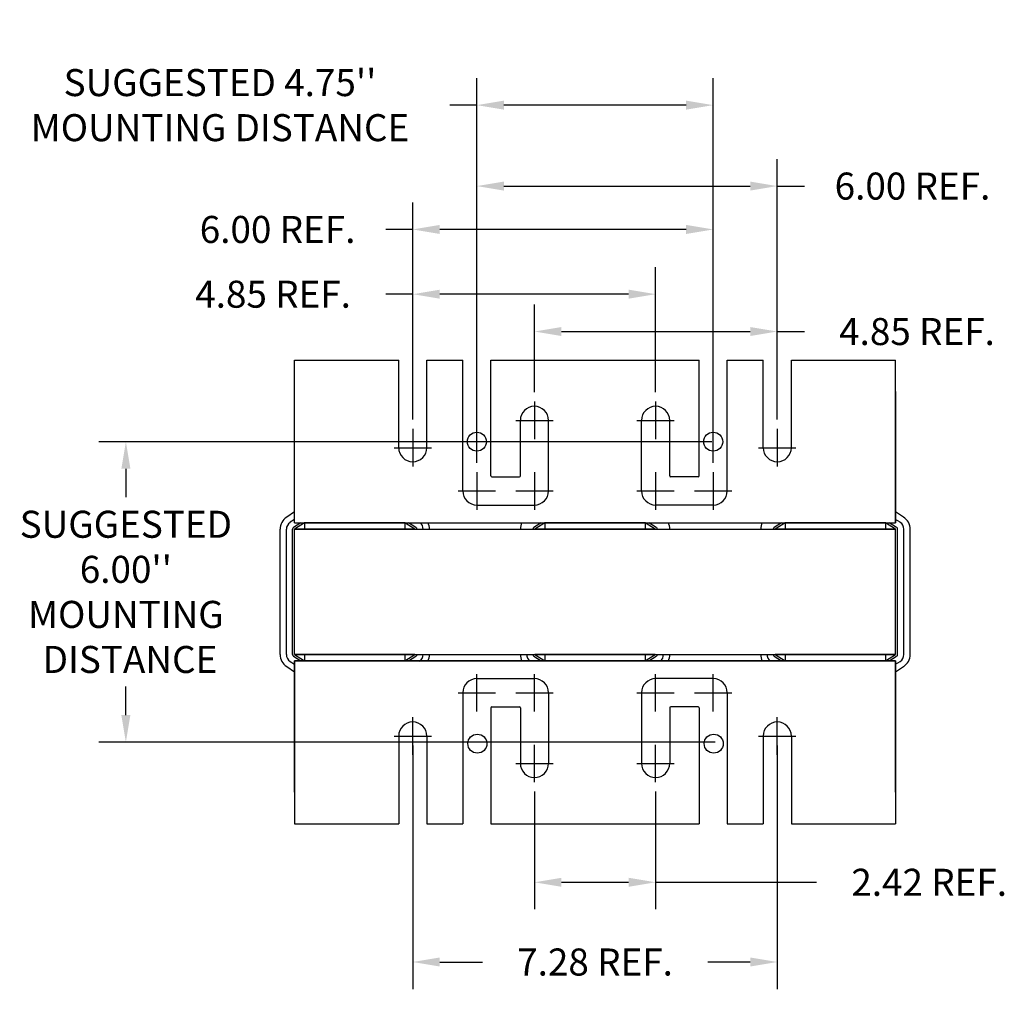
# Model space of a CAD drawing. Units: inches. Extents: x 7 to 48.6, y 9.8 to 59.5.
# Drawn here: x 9.6 to 29.3, y 9.8 to 29.4 of the extents above; entities that cross this region are included whole.
import ezdxf

# ---------------------------------------------------------------- set-up
doc = ezdxf.new("R2010")
doc.units = ezdxf.units.IN
doc.header["$MEASUREMENT"] = 0
doc.dimstyles.get("Standard").update_dxf_attribs({"dimtxt": 0.18, "dimasz": 0.18, "dimexe": 0.18, "dimexo": 0.0625, "dimgap": 0.09, "dimtad": 0, "dimtih": 1, "dimtoh": 1, "dimzin": 4, "dimdsep": 46, "dimtxsty": 'Standard', "dimcen": 0.09, "dimadec": 0, "dimazin": 1, "dimtfac": 1, "dimtofl": 0, "dimtmove": 0, "dimatfit": 3, "dimfxl": 1, "dimtolj": 1, "dimtzin": 0, "dimarcsym": 0})

# ---------------------------------------------------------------- blocks, each defined once
blk = doc.blocks.new('*D5')
at = {"color": 0, "lineweight": -2, "transparency": 16777216}
for p, q in [((23.416, 20.959), (11.173, 20.959)), ((11.713, 20.419), (11.713, 19.849)), ((11.713, 15.499), (11.713, 16.069)), ((23.48, 14.959), (11.173, 14.959))]:
    blk.add_line(p, q, dxfattribs=at)
at = {"color": 0, "transparency": 16777216}
for points in [[(11.623, 20.419), (11.803, 20.419), (11.713, 20.959)], [(11.623, 15.499), (11.803, 15.499), (11.713, 14.959)]]:
    blk.add_solid(points, dxfattribs=at)
at = {"layer": 'Defpoints', "color": 0, "transparency": 16777216}
for p in [(23.604, 20.959), (11.713, 14.959), (23.668, 14.959)]:
    blk.add_point(p, dxfattribs=at)
at = {"color": 0, "transparency": 16777216, "insert": (11.713, 17.959), "char_height": 0.54, "attachment_point": 5}
blk.add_mtext("\\A1;SUGGESTED \\P6.00''\\PMOUNTING\\P DISTANCE", dxfattribs=at)
blk = doc.blocks.new('*D9')
at = {"color": 0, "lineweight": -2, "transparency": 16777216}
for p, q in [((18.723, 20.535), (18.723, 28.221)), ((23.443, 20.535), (23.443, 28.221)), ((18.723, 27.681), (18.183, 27.681)), ((22.903, 27.681), (19.263, 27.681))]:
    blk.add_line(p, q, dxfattribs=at)
at = {"color": 0, "transparency": 16777216}
for points in [[(19.263, 27.771), (19.263, 27.591), (18.723, 27.681)], [(22.903, 27.771), (22.903, 27.591), (23.443, 27.681)]]:
    blk.add_solid(points, dxfattribs=at)
at = {"layer": 'Defpoints', "color": 0, "transparency": 16777216}
for p in [(18.723, 27.681), (18.723, 20.347), (23.443, 20.347)]:
    blk.add_point(p, dxfattribs=at)
at = {"color": 0, "transparency": 16777216, "insert": (13.593, 27.681), "char_height": 0.54, "attachment_point": 5}
blk.add_mtext("\\A1;SUGGESTED 4.75''\\PMOUNTING DISTANCE", dxfattribs=at)
blk = doc.blocks.new('*D10')
at = {"color": 0, "lineweight": -2, "transparency": 16777216}
for p, q in [((17.443, 14.892), (17.443, 10.026)), ((24.723, 14.892), (24.723, 10.026)), ((17.983, 10.566), (18.833, 10.566)), ((24.183, 10.566), (23.333, 10.566))]:
    blk.add_line(p, q, dxfattribs=at)
at = {"color": 0, "transparency": 16777216}
for points in [[(17.983, 10.656), (17.983, 10.476), (17.443, 10.566)], [(24.183, 10.656), (24.183, 10.476), (24.723, 10.566)]]:
    blk.add_solid(points, dxfattribs=at)
at = {"layer": 'Defpoints', "color": 0, "transparency": 16777216}
for p in [(17.443, 15.079), (24.723, 15.079), (17.443, 10.566)]:
    blk.add_point(p, dxfattribs=at)
at = {"color": 0, "transparency": 16777216, "insert": (21.083, 10.566), "char_height": 0.54, "attachment_point": 5}
blk.add_mtext('\\A1;7.28 REF.', dxfattribs=at)
blk = doc.blocks.new('*D11')
at = {"color": 0, "lineweight": -2, "transparency": 16777216}
for p, q in [((19.873, 13.972), (19.873, 11.618)), ((22.293, 13.972), (22.293, 11.618)), ((20.413, 12.158), (21.753, 12.158)), ((22.293, 12.158), (25.506, 12.158))]:
    blk.add_line(p, q, dxfattribs=at)
at = {"color": 0, "transparency": 16777216}
for points in [[(20.413, 12.248), (20.413, 12.068), (19.873, 12.158)], [(21.753, 12.248), (21.753, 12.068), (22.293, 12.158)]]:
    blk.add_solid(points, dxfattribs=at)
at = {"layer": 'Defpoints', "color": 0, "transparency": 16777216}
for p in [(19.873, 14.16), (22.293, 14.16), (22.293, 12.158)]:
    blk.add_point(p, dxfattribs=at)
at = {"color": 0, "transparency": 16777216, "insert": (27.756, 12.158), "char_height": 0.54, "attachment_point": 5}
blk.add_mtext('\\A1;2.42 REF.', dxfattribs=at)
blk = doc.blocks.new('*D12')
at = {"color": 0, "lineweight": -2, "transparency": 16777216}
for p, q in [((18.723, 20.701), (18.723, 26.604)), ((24.723, 21.4), (24.723, 26.604)), ((19.263, 26.064), (24.183, 26.064)), ((24.723, 26.064), (25.263, 26.064))]:
    blk.add_line(p, q, dxfattribs=at)
at = {"color": 0, "transparency": 16777216}
for points in [[(19.263, 26.154), (19.263, 25.974), (18.723, 26.064)], [(24.183, 26.154), (24.183, 25.974), (24.723, 26.064)]]:
    blk.add_solid(points, dxfattribs=at)
at = {"layer": 'Defpoints', "color": 0, "transparency": 16777216}
for p in [(18.723, 26.064), (24.723, 21.213), (18.723, 20.514)]:
    blk.add_point(p, dxfattribs=at)
at = {"color": 0, "transparency": 16777216, "insert": (27.423, 26.064), "char_height": 0.54, "attachment_point": 5}
blk.add_mtext('\\A1;6.00 REF.', dxfattribs=at)
blk = doc.blocks.new('*D13')
at = {"color": 0, "lineweight": -2, "transparency": 16777216}
for p, q in [((17.443, 21.4), (17.443, 25.738)), ((23.443, 20.535), (23.443, 25.738)), ((17.443, 25.198), (16.903, 25.198)), ((22.903, 25.198), (17.983, 25.198))]:
    blk.add_line(p, q, dxfattribs=at)
at = {"color": 0, "transparency": 16777216}
for points in [[(17.983, 25.288), (17.983, 25.108), (17.443, 25.198)], [(22.903, 25.288), (22.903, 25.108), (23.443, 25.198)]]:
    blk.add_solid(points, dxfattribs=at)
at = {"layer": 'Defpoints', "color": 0, "transparency": 16777216}
for p in [(17.443, 25.198), (17.443, 21.213), (23.443, 20.347)]:
    blk.add_point(p, dxfattribs=at)
at = {"color": 0, "transparency": 16777216, "insert": (14.743, 25.198), "char_height": 0.54, "attachment_point": 5}
blk.add_mtext('\\A1;6.00 REF.', dxfattribs=at)
blk = doc.blocks.new('*D14')
at = {"color": 0, "lineweight": -2, "transparency": 16777216}
for p, q in [((17.443, 21.4), (17.443, 24.445)), ((22.293, 21.946), (22.293, 24.445)), ((17.443, 23.905), (16.903, 23.905)), ((21.753, 23.905), (17.983, 23.905))]:
    blk.add_line(p, q, dxfattribs=at)
at = {"color": 0, "transparency": 16777216}
for points in [[(17.983, 23.995), (17.983, 23.815), (17.443, 23.905)], [(21.753, 23.995), (21.753, 23.815), (22.293, 23.905)]]:
    blk.add_solid(points, dxfattribs=at)
at = {"layer": 'Defpoints', "color": 0, "transparency": 16777216}
for p in [(17.443, 23.905), (22.293, 21.759), (17.443, 21.213)]:
    blk.add_point(p, dxfattribs=at)
at = {"color": 0, "transparency": 16777216, "insert": (14.653, 23.905), "char_height": 0.54, "attachment_point": 5}
blk.add_mtext('\\A1;4.85 REF.', dxfattribs=at)
blk = doc.blocks.new('*D15')
at = {"color": 0, "lineweight": -2, "transparency": 16777216}
for p, q in [((19.873, 21.946), (19.873, 23.699)), ((24.723, 21.4), (24.723, 23.699)), ((20.413, 23.159), (24.183, 23.159)), ((24.723, 23.159), (25.263, 23.159))]:
    blk.add_line(p, q, dxfattribs=at)
at = {"color": 0, "transparency": 16777216}
for points in [[(20.413, 23.249), (20.413, 23.069), (19.873, 23.159)], [(24.183, 23.249), (24.183, 23.069), (24.723, 23.159)]]:
    blk.add_solid(points, dxfattribs=at)
at = {"layer": 'Defpoints', "color": 0, "transparency": 16777216}
for p in [(19.873, 23.159), (19.873, 21.759), (24.723, 21.213)]:
    blk.add_point(p, dxfattribs=at)
at = {"color": 0, "transparency": 16777216, "insert": (27.513, 23.159), "char_height": 0.54, "attachment_point": 5}
blk.add_mtext('\\A1;4.85 REF.', dxfattribs=at)

msp = doc.modelspace()

# ---------------------------------------------------------------- linework, layer by layer
at = {"color": 7}
for p, q in [((15.083, 19.339), (15.083, 22.589)), ((15.083, 22.589), (17.162, 22.589)), ((15.083, 22.589), (17.162, 22.589)), ((17.162, 20.839), (17.162, 22.589)), ((17.724, 20.839), (17.724, 22.589)), ((17.724, 22.589), (18.433, 22.589)), ((17.724, 22.589), (18.442, 22.589)), ((18.442, 19.974), (18.442, 22.589)), ((18.442, 19.974), (18.442, 22.589)), ((18.442, 19.974), (18.442, 22.589)), ((19.004, 20.275), (19.004, 22.589)), ((19.004, 20.275), (19.004, 22.589)), ((19.004, 20.275), (19.004, 22.589)), ((19.004, 22.589), (23.162, 22.589)), ((19.004, 22.589), (23.162, 22.589)), ((19.004, 22.589), (23.162, 22.589)), ((19.004, 22.589), (23.162, 22.589)), ((23.162, 20.275), (23.162, 22.589)), ((23.162, 20.275), (23.162, 22.589)), ((23.162, 20.275), (23.162, 22.589)), ((23.724, 19.974), (23.724, 22.589)), ((23.724, 19.974), (23.724, 22.589)), ((23.724, 19.974), (23.724, 22.589)), ((23.724, 22.589), (24.442, 22.589)), ((24.442, 20.839), (24.442, 22.589)), ((25.004, 20.839), (25.004, 22.589)), ((25.004, 22.589), (27.083, 22.589)), ((27.083, 19.339), (27.083, 22.589)), ((15.083, 19.555), (15.083, 22.089)), ((27.083, 19.339), (27.083, 22.089)), ((15.083, 19.339), (15.083, 21.959)), ((15.083, 19.555), (15.083, 21.959)), ((15.083, 19.339), (15.083, 21.959)), ((27.083, 19.339), (27.083, 21.959)), ((27.083, 21.959), (27.083, 19.339)), ((27.083, 19.556), (27.083, 21.959)), ((27.083, 19.339), (27.083, 21.959)), ((27.083, 21.959), (27.083, 19.339)), ((19.873, 21.759), (19.873, 21.012)), ((22.293, 21.759), (22.293, 21.012)), ((19.5, 21.385), (20.246, 21.385)), ((19.592, 20.275), (19.592, 21.385)), ((20.154, 19.974), (20.154, 21.385)), ((21.92, 21.385), (22.666, 21.385)), ((22.012, 19.974), (22.012, 21.385)), ((22.574, 20.275), (22.574, 21.385)), ((17.443, 21.213), (17.443, 20.466)), ((24.723, 21.213), (24.723, 20.466)), ((17.07, 20.839), (17.816, 20.839)), ((24.35, 20.839), (25.096, 20.839)), ((18.723, 20.347), (18.723, 19.6)), ((19.024, 20.255), (19.572, 20.255)), ((19.873, 20.347), (19.873, 19.6)), ((22.293, 20.347), (22.293, 19.6)), ((23.142, 20.255), (22.594, 20.255)), ((23.443, 20.347), (23.443, 19.6)), ((18.35, 19.974), (19.096, 19.974)), ((19.5, 19.974), (20.246, 19.974)), ((21.92, 19.974), (22.666, 19.974)), ((23.07, 19.974), (23.816, 19.974)), ((18.723, 19.693), (19.873, 19.693)), ((23.443, 19.693), (22.293, 19.693)), ((15.083, 19.555), (14.925, 19.452)), ((15.083, 19.339), (15.083, 19.555)), ((15.083, 19.339), (15.083, 19.473)), ((15.083, 19.339), (15.083, 19.473)), ((27.083, 19.339), (27.083, 19.556)), ((27.242, 19.453), (27.083, 19.556)), ((27.242, 19.453), (27.083, 19.556)), ((27.083, 19.339), (27.083, 19.473)), ((27.083, 19.339), (27.083, 19.473)), ((27.083, 19.473), (27.083, 19.339)), ((15.083, 19.406), (14.993, 19.348)), ((15.21, 19.339), (15.061, 19.243)), ((15.083, 19.339), (15.083, 19.406)), ((15.083, 19.339), (27.083, 19.339)), ((15.083, 19.339), (27.083, 19.339)), ((15.083, 19.339), (19.282, 19.339)), ((15.083, 19.339), (17.745, 19.339)), ((15.283, 19.339), (15.083, 19.209)), ((15.083, 19.339), (27.083, 19.339)), ((15.083, 19.339), (19.282, 19.339)), ((15.083, 19.339), (27.083, 19.339)), ((15.083, 19.339), (27.083, 19.339)), ((15.083, 19.339), (27.083, 19.339)), ((15.083, 19.339), (19.282, 19.339)), ((17.283, 19.339), (15.283, 19.339)), ((15.283, 19.339), (15.283, 19.209)), ((17.283, 19.339), (15.283, 19.339)), ((15.533, 19.339), (17.033, 19.339)), ((17.283, 19.339), (17.283, 19.209)), ((17.486, 19.209), (17.283, 19.339)), ((17.507, 19.243), (17.357, 19.339)), ((17.745, 19.339), (19.624, 19.339)), ((19.624, 19.339), (22.545, 19.339)), ((20.01, 19.339), (19.861, 19.243)), ((20.083, 19.339), (19.883, 19.209)), ((22.083, 19.339), (20.083, 19.339)), ((20.083, 19.339), (20.083, 19.209)), ((20.733, 19.339), (21.433, 19.339)), ((22.286, 19.209), (22.083, 19.339)), ((22.083, 19.339), (22.083, 19.209)), ((22.307, 19.243), (22.157, 19.339)), ((22.545, 19.339), (24.424, 19.339)), ((24.424, 19.339), (27.083, 19.339)), ((24.81, 19.339), (24.661, 19.243)), ((24.883, 19.339), (24.683, 19.209)), ((26.883, 19.339), (24.883, 19.339)), ((24.883, 19.339), (24.883, 19.209)), ((26.883, 19.339), (24.883, 19.339)), ((25.133, 19.339), (26.633, 19.339)), ((25.533, 19.339), (26.233, 19.339)), ((26.758, 19.339), (26.633, 19.339)), ((26.883, 19.339), (26.883, 19.209)), ((27.086, 19.209), (26.883, 19.339)), ((27.107, 19.243), (26.957, 19.339)), ((27.175, 19.348), (27.083, 19.407)), ((14.793, 16.709), (14.793, 19.209)), ((14.918, 16.709), (14.918, 19.209)), ((15.043, 16.709), (15.043, 19.209)), ((15.083, 16.709), (15.083, 19.209)), ((15.083, 16.709), (15.083, 19.209)), ((15.083, 19.209), (27.083, 19.209)), ((17.486, 19.209), (15.083, 19.209)), ((22.286, 19.209), (19.883, 19.209)), ((27.086, 19.209), (24.683, 19.209)), ((27.083, 16.709), (27.083, 19.209)), ((27.086, 16.709), (27.086, 19.209)), ((27.126, 16.709), (27.126, 19.209)), ((27.251, 16.709), (27.251, 19.209)), ((27.376, 16.709), (27.376, 19.209)), ((14.993, 16.571), (15.083, 16.513)), ((15.061, 16.676), (15.21, 16.579)), ((15.083, 16.709), (27.083, 16.709)), ((17.486, 16.709), (15.083, 16.709)), ((15.083, 16.709), (15.283, 16.579)), ((27.083, 16.579), (15.083, 16.579)), ((27.083, 16.579), (15.083, 16.579)), ((15.083, 16.579), (17.745, 16.579)), ((15.083, 13.959), (15.083, 16.579)), ((15.083, 16.579), (15.083, 13.829)), ((15.083, 16.579), (15.083, 13.959)), ((15.083, 16.579), (15.083, 16.363)), ((15.083, 16.579), (19.282, 16.579)), ((15.083, 16.579), (27.083, 16.579)), ((15.083, 16.579), (27.083, 16.579)), ((15.083, 16.579), (27.083, 16.579)), ((15.083, 16.579), (19.282, 16.579)), ((15.083, 16.579), (27.083, 16.579)), ((15.083, 16.579), (15.083, 13.329)), ((15.083, 16.579), (15.083, 13.959)), ((15.083, 16.579), (15.083, 16.445)), ((15.083, 16.579), (15.083, 16.445)), ((15.283, 16.709), (15.283, 16.579)), ((17.283, 16.579), (15.283, 16.579)), ((17.283, 16.579), (15.283, 16.579)), ((17.283, 16.709), (17.283, 16.579)), ((17.283, 16.579), (17.486, 16.709)), ((17.357, 16.579), (17.507, 16.676)), ((17.745, 16.579), (19.624, 16.579)), ((19.624, 16.579), (22.545, 16.579)), ((19.861, 16.676), (20.01, 16.579)), ((22.286, 16.709), (19.883, 16.709)), ((19.883, 16.709), (20.083, 16.579)), ((20.083, 16.709), (20.083, 16.579)), ((22.083, 16.579), (20.083, 16.579)), ((22.083, 16.579), (22.286, 16.709)), ((22.083, 16.709), (22.083, 16.579)), ((22.157, 16.579), (22.307, 16.676)), ((22.545, 16.579), (24.424, 16.579)), ((27.083, 16.579), (22.884, 16.579)), ((24.424, 16.579), (27.083, 16.579)), ((24.661, 16.676), (24.81, 16.579)), ((27.086, 16.709), (24.683, 16.709)), ((24.683, 16.709), (24.883, 16.579)), ((24.883, 16.709), (24.883, 16.579)), ((26.883, 16.579), (24.883, 16.579)), ((26.883, 16.579), (24.883, 16.579)), ((25.133, 16.579), (26.633, 16.579)), ((25.133, 16.579), (26.633, 16.579)), ((26.758, 16.579), (26.633, 16.579)), ((26.883, 16.709), (26.883, 16.579)), ((26.883, 16.579), (27.086, 16.709)), ((26.957, 16.579), (27.107, 16.676)), ((27.083, 16.579), (27.083, 13.829)), ((27.083, 16.579), (27.083, 13.959)), ((27.083, 16.579), (27.083, 16.363)), ((27.083, 16.579), (27.083, 13.329)), ((27.083, 13.959), (27.083, 16.579)), ((27.083, 16.579), (27.083, 13.959)), ((27.083, 16.445), (27.083, 16.579)), ((27.083, 16.579), (27.083, 16.445)), ((27.083, 16.579), (27.083, 16.445)), ((27.083, 16.512), (27.175, 16.57)), ((14.925, 16.466), (15.083, 16.363)), ((27.083, 16.363), (27.242, 16.465)), ((18.723, 15.571), (18.723, 16.318)), ((18.723, 16.226), (19.873, 16.226)), ((19.873, 15.571), (19.873, 16.318)), ((22.293, 15.571), (22.293, 16.318)), ((23.443, 16.226), (22.293, 16.226)), ((23.443, 15.571), (23.443, 16.318)), ((18.35, 15.945), (19.096, 15.945)), ((18.442, 15.945), (18.442, 13.329)), ((18.442, 15.945), (18.442, 13.329)), ((18.442, 15.945), (18.442, 13.329)), ((19.5, 15.945), (20.246, 15.945)), ((20.154, 15.945), (20.154, 14.533)), ((21.92, 15.945), (22.666, 15.945)), ((22.012, 15.945), (22.012, 14.533)), ((23.07, 15.945), (23.816, 15.945)), ((23.724, 15.945), (23.724, 13.329)), ((23.724, 15.945), (23.724, 13.329)), ((23.724, 15.945), (23.724, 13.329)), ((19.004, 15.644), (19.004, 13.329)), ((19.004, 15.644), (19.004, 13.329)), ((19.004, 15.644), (19.004, 13.329)), ((19.024, 15.664), (19.572, 15.664)), ((19.592, 15.644), (19.592, 14.533)), ((22.574, 15.644), (22.574, 14.533)), ((23.142, 15.664), (22.594, 15.664)), ((23.162, 15.644), (23.162, 13.329)), ((23.162, 15.644), (23.162, 13.329)), ((23.162, 15.644), (23.162, 13.329)), ((17.443, 14.706), (17.443, 15.453)), ((24.723, 14.706), (24.723, 15.453)), ((17.07, 15.079), (17.816, 15.079)), ((17.162, 15.079), (17.162, 13.329)), ((17.724, 15.079), (17.724, 13.329)), ((24.35, 15.079), (25.096, 15.079)), ((24.442, 15.079), (24.442, 13.329)), ((25.004, 15.079), (25.004, 13.329)), ((19.873, 14.16), (19.873, 14.907)), ((22.293, 14.16), (22.293, 14.907)), ((19.5, 14.533), (20.246, 14.533)), ((21.92, 14.533), (22.666, 14.533)), ((15.083, 13.329), (17.162, 13.329)), ((15.083, 13.329), (17.162, 13.329)), ((17.724, 13.329), (18.442, 13.329)), ((17.724, 13.329), (18.433, 13.329)), ((19.004, 13.329), (23.162, 13.329)), ((19.004, 13.329), (23.162, 13.329)), ((19.004, 13.329), (23.162, 13.329)), ((19.004, 13.329), (23.162, 13.329)), ((23.724, 13.329), (24.442, 13.329)), ((25.004, 13.329), (27.083, 13.329))]:
    msp.add_line(p, q, dxfattribs=at)
for centre in [(18.723, 20.959), (23.443, 20.959), (18.733, 14.927), (23.453, 14.927)]:
    msp.add_circle(centre, 0.19, dxfattribs=at)
for centre, radius, start, end in [((19.873, 21.385), 0.281, 0, 180), ((22.293, 21.385), 0.281, 0, 180), ((17.443, 20.839), 0.281, 180, 0), ((24.723, 20.839), 0.281, 180, 0), ((19.024, 20.275), 0.02, 180, 270), ((19.572, 20.275), 0.02, 270, 0), ((22.594, 20.275), 0.02, 180, 270), ((23.142, 20.275), 0.02, 270, 0), ((18.723, 19.974), 0.281, 180, 270), ((18.723, 19.974), 0.281, 180, 270), ((19.873, 19.974), 0.281, 270, 0), ((22.293, 19.974), 0.281, 180, 270), ((23.443, 19.974), 0.281, 270, 0), ((23.443, 19.974), 0.281, 270, 0), ((15.083, 19.209), 0.29, 123.0239, 180), ((15.083, 19.209), 0.165, 123.0239, 180), ((17.486, 19.209), 0.165, 0, 51.9877), ((17.486, 19.209), 0.29, 0, 26.6331), ((19.883, 19.209), 0.29, 153.3669, 180), ((22.286, 19.209), 0.29, 0, 26.6331), ((24.683, 19.209), 0.29, 153.3669, 180), ((27.086, 19.209), 0.165, 0, 57.3005), ((27.086, 19.209), 0.29, 0, 57.3005), ((15.083, 19.209), 0.04, 123.0239, 180), ((17.486, 19.209), 0.04, 0, 57.3005), ((19.883, 19.209), 0.04, 123.0239, 180), ((22.286, 19.209), 0.04, 0, 57.3005), ((24.683, 19.209), 0.04, 123.0239, 180), ((27.086, 19.209), 0.04, 0, 57.3005), ((15.083, 16.709), 0.29, 180, 236.9761), ((15.083, 16.709), 0.165, 180, 236.9761), ((15.083, 16.709), 0.04, 180, 236.9761), ((17.486, 16.709), 0.04, 302.6995, 0), ((17.486, 16.709), 0.165, 302.6995, 0), ((17.486, 16.709), 0.29, 333.3669, 0), ((19.883, 16.709), 0.29, 180, 206.6331), ((19.883, 16.709), 0.165, 180, 231.9877), ((19.883, 16.709), 0.04, 180, 236.9761), ((22.286, 16.709), 0.04, 302.6995, 0), ((22.286, 16.709), 0.165, 308.0123, 0), ((22.286, 16.709), 0.29, 333.3669, 0), ((24.683, 16.709), 0.29, 180, 206.6331), ((24.683, 16.709), 0.165, 180, 231.9877), ((24.683, 16.709), 0.04, 180, 236.9761), ((27.086, 16.709), 0.04, 302.6995, 0), ((27.086, 16.709), 0.165, 302.6995, 0), ((27.086, 16.709), 0.29, 302.6995, 0), ((18.723, 15.945), 0.281, 90, 180), ((19.873, 15.945), 0.281, 0, 90), ((22.293, 15.945), 0.281, 90, 180), ((23.443, 15.945), 0.281, 0, 90), ((19.024, 15.644), 0.02, 90, 180), ((19.572, 15.644), 0.02, 0, 90), ((22.594, 15.644), 0.02, 90, 180), ((23.142, 15.644), 0.02, 0, 90), ((17.443, 15.079), 0.281, 0, 180), ((24.723, 15.079), 0.281, 0, 180), ((19.873, 14.533), 0.281, 180, 0), ((22.293, 14.533), 0.281, 180, 0)]:
    msp.add_arc(centre, radius, start, end, dxfattribs=at)

# ---------------------------------------------------------------- dimensions: what is measured, and where the dimension line sits
for base, p1, p2, text, picture, middle in [((18.723, 27.681), (23.443, 20.347), (18.723, 20.347), "SUGGESTED 4.75''\\PMOUNTING DISTANCE", '*D9', (13.593, 27.681)), ((18.723, 26.064), (24.723, 21.213), (18.723, 20.514), '<> REF.', '*D12', (27.423, 26.064)), ((17.443, 25.198), (23.443, 20.347), (17.443, 21.213), '<> REF.', '*D13', (14.743, 25.198)), ((17.443, 23.905), (22.293, 21.759), (17.443, 21.213), '<> REF.', '*D14', (14.653, 23.905)), ((19.873, 23.159), (24.723, 21.213), (19.873, 21.759), '<> REF.', '*D15', (27.513, 23.159)), ((22.293, 12.158), (19.873, 14.16), (22.293, 14.16), '<> REF.', '*D11', (27.756, 12.158))]:
    dim = msp.add_linear_dim(base=base, p1=p1, p2=p2, text=text, dimstyle='Standard', override={"dimscale": 3}, dxfattribs=at)
    dim.commit()
    dim.dimension.update_dxf_attribs({"geometry": picture, "text_midpoint": middle, "dimtype": 160})
dim = msp.add_linear_dim(base=(11.713, 14.959), p1=(23.604, 20.959), p2=(23.668, 14.959), angle=90, text="SUGGESTED \\P<>''\\PMOUNTING\\P DISTANCE", dimstyle='Standard', override={"dimscale": 3}, dxfattribs=at)
dim.commit()
dim.dimension.update_dxf_attribs({"geometry": '*D5', "text_midpoint": (11.713, 17.959)})
dim = msp.add_linear_dim(base=(17.443, 10.566), p1=(24.723, 15.079), p2=(17.443, 15.079), text='<> REF.', dimstyle='Standard', override={"dimscale": 3}, dxfattribs=at)
dim.commit()
dim.dimension.update_dxf_attribs({"geometry": '*D10', "text_midpoint": (21.083, 10.566)})

doc.saveas('drawing.dxf')
